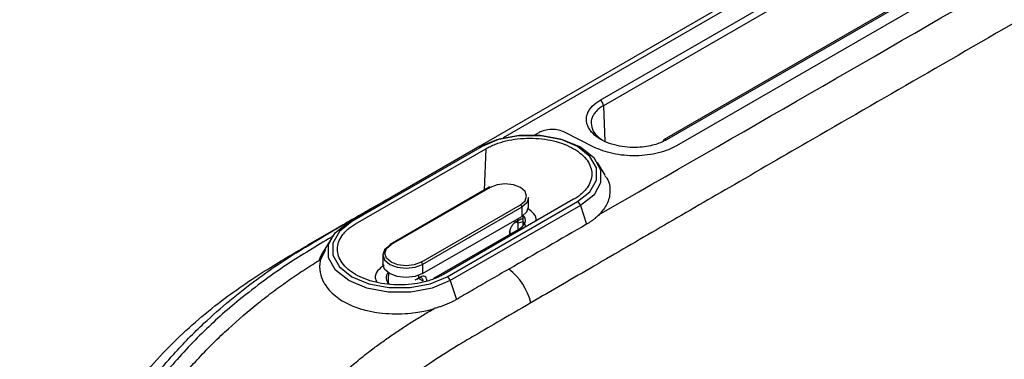
# Model space of a CAD drawing. Units: inches. Extents: x 0.3 to 16.7, y 0.1 to 10.9.
# Drawn here: x 13 to 13.7, y 6.2 to 6.4 of the extents above; entities that cross this region are included whole.
import ezdxf

# ---------------------------------------------------------------- set-up
doc = ezdxf.new("R2010")
doc.units = ezdxf.units.IN
doc.header["$MEASUREMENT"] = 0

msp = doc.modelspace()

# ---------------------------------------------------------------- linework, layer by layer
at = {"color": 7, "linetype": 'Continuous', "lineweight": 25}
for p, q in [((14.54003195, 6.98751508), (13.36201151, 6.30745835)), ((14.54563512, 6.98705862), (13.37847907, 6.31327377)), ((13.4465603, 6.33967853), (13.66667286, 6.4667468)), ((13.6689491, 6.46289443), (13.44883654, 6.33582616)), ((13.71152599, 6.4391316), (13.49141344, 6.31206333)), ((13.71320677, 6.43894539), (13.49309421, 6.31187712)), ((13.72024642, 6.43473959), (13.50013386, 6.30767132)), ((13.44883654, 6.33582616), (13.44995024, 6.31064373)), ((13.40081644, 6.3152678), (13.40371552, 6.31694141)), ((13.44220392, 6.30676954), (13.42143067, 6.31721717)), ((13.36200542, 6.30732726), (13.2706012, 6.25456072)), ((13.36364571, 6.30716483), (13.27224149, 6.25439829)), ((13.27493937, 6.25284084), (13.3663436, 6.30560737)), ((13.3663436, 6.30560737), (13.36516841, 6.27642857)), ((13.45007848, 6.28693774), (13.44468066, 6.29586132)), ((13.36871564, 6.27847634), (13.29911852, 6.23829878)), ((13.36937176, 6.27841137), (13.29977463, 6.23823381)), ((13.42794797, 6.27004392), (13.33654375, 6.21727739)), ((13.33924164, 6.21571993), (13.43064586, 6.26848647)), ((13.39635948, 6.26484555), (13.39629066, 6.27128411)), ((13.32098811, 6.22598753), (13.39058523, 6.26616509)), ((13.39151316, 6.26456719), (13.32191604, 6.22438962)), ((13.43274841, 6.26572592), (13.34134418, 6.21295939)), ((13.39151316, 6.26456719), (13.39156182, 6.25810029)), ((13.43274841, 6.26572592), (13.43705443, 6.25257667)), ((13.3219647, 6.21792273), (13.39156182, 6.25810029)), ((13.38773653, 6.2544431), (13.38631985, 6.25362501)), ((13.38737746, 6.25423555), (13.38631985, 6.25362501)), ((13.38897926, 6.2533896), (13.38740764, 6.25423461)), ((13.38773653, 6.2544431), (13.38879413, 6.25505364)), ((13.38879413, 6.25505364), (13.38774229, 6.25444623)), ((13.39081189, 6.25614612), (13.38851869, 6.25488448)), ((13.38879413, 6.25505364), (13.38879413, 6.25650254)), ((13.3924026, 6.25412395), (13.38897926, 6.2533896)), ((13.3924026, 6.25412395), (13.3924026, 6.25128484)), ((13.39244569, 6.25133144), (13.39244569, 6.25865283)), ((13.26295677, 6.25030879), (13.24122326, 6.23775875)), ((13.26450448, 6.25118139), (13.26612311, 6.25211311)), ((13.32989443, 6.21471254), (13.38995408, 6.24938424)), ((13.38322636, 6.24734702), (13.38322636, 6.2455004)), ((13.38897926, 6.24882148), (13.38897926, 6.2533896)), ((13.25820669, 6.24309479), (13.25108294, 6.23131793)), ((13.38307248, 6.24541157), (13.38307248, 6.24636474)), ((13.25378658, 6.23459315), (13.25027944, 6.22781638)), ((13.25152745, 6.23145282), (13.24929135, 6.22713578)), ((13.2940692, 6.23110655), (13.29400039, 6.22466798)), ((13.32191604, 6.22438962), (13.3219647, 6.21792273)), ((13.29791418, 6.21847527), (13.29791418, 6.21625339)), ((13.29792008, 6.21473137), (13.29791576, 6.2162534)), ((13.29792008, 6.21114745), (13.29792008, 6.21473137)), ((13.31904068, 6.21478739), (13.31654813, 6.21325908)), ((13.31778034, 6.21405799), (13.31883794, 6.21466853)), ((13.31872201, 6.2146016), (13.32208531, 6.21279325)), ((13.32025461, 6.21548662), (13.31883794, 6.21466853)), ((13.31919701, 6.21487608), (13.31919701, 6.21663907)), ((13.32025461, 6.21548662), (13.31919701, 6.21487608)), ((13.34134418, 6.21295939), (13.3456924, 6.19968131))]:
    msp.add_line(p, q, dxfattribs=at)
at = {"color": 7, "linetype": 'Continuous', "lineweight": 25, "flags": 128}
for points in [[(13.36154316, 6.30683183), (13.3742875, 6.31217711), (13.38926936, 6.31498729), (13.40502222, 6.31498729), (13.42000408, 6.31217711), (13.43274841, 6.30683183), (13.44200771, 6.29947469), (13.44687561, 6.29082584), (13.44687561, 6.28173191), (13.44251598, 6.2736755)], [(13.43064586, 6.26848647), (13.43935834, 6.27540913), (13.44393877, 6.28354721), (13.44393877, 6.29210409), (13.43935834, 6.30024217), (13.43064586, 6.30716483), (13.41865416, 6.31219444), (13.40455707, 6.31483866), (13.38973451, 6.31483866), (13.37563741, 6.31219444), (13.36364571, 6.30716483)], [(13.39058523, 6.26616509), (13.39383687, 6.26897441), (13.39497869, 6.27228823), (13.39383687, 6.27560205), (13.39058523, 6.27841137), (13.38571882, 6.2802885), (13.3799785, 6.28094766), (13.37423817, 6.2802885), (13.36937176, 6.27841137)], [(13.39629066, 6.27128411), (13.39629097, 6.27122601), (13.39504926, 6.26762228), (13.39151316, 6.26456719)], [(13.44251598, 6.2736755), (13.44200771, 6.27308307), (13.43274841, 6.26572592)], [(13.39156182, 6.25810029), (13.39511284, 6.26116827), (13.39635979, 6.2647872), (13.39635948, 6.26484555)], [(13.25820669, 6.24309479), (13.26087964, 6.24670815), (13.27013894, 6.2540653)], [(13.27224149, 6.25439829), (13.26352901, 6.24747563), (13.25894858, 6.23933755), (13.25894858, 6.23078067), (13.26352901, 6.22264259), (13.27224149, 6.21571993), (13.28423319, 6.21069032), (13.29833028, 6.2080461), (13.31315284, 6.2080461), (13.32724993, 6.21069032), (13.33924164, 6.21571993)], [(13.38995408, 6.24938424), (13.39170855, 6.25061837), (13.39301223, 6.25202639), (13.39381503, 6.25355417), (13.39408611, 6.25514302), (13.39381503, 6.25673186), (13.39301223, 6.25825965), (13.39261211, 6.25876738)], [(13.34134418, 6.21295939), (13.32859985, 6.20761411), (13.31361799, 6.20480393), (13.29786513, 6.20480393), (13.28288327, 6.20761411), (13.27013894, 6.21295939), (13.26087964, 6.22031653), (13.25601174, 6.22896538), (13.25601174, 6.23805931), (13.25820669, 6.24309479)], [(13.29884671, 6.23770726), (13.29531061, 6.23465217), (13.29406889, 6.23104844), (13.29531061, 6.22744472), (13.29884671, 6.22438962), (13.30413886, 6.22234828), (13.31038137, 6.22163145), (13.31662389, 6.22234828), (13.32191604, 6.22438962)], [(13.32098811, 6.22598753), (13.3161217, 6.2241104), (13.31038137, 6.22345124), (13.30464105, 6.2241104), (13.29977463, 6.22598753), (13.296523, 6.22879685), (13.29538118, 6.23211067), (13.296523, 6.23542449), (13.29977463, 6.23823381)], [(13.25108294, 6.23131793), (13.24975595, 6.22881274), (13.24926013, 6.22764061)], [(13.3219647, 6.21792273), (13.31665022, 6.21587277), (13.31038137, 6.21515292), (13.30411252, 6.21587277), (13.29879805, 6.21792273), (13.29524703, 6.22099071), (13.29400008, 6.22460964), (13.29400039, 6.22466798)]]:
    msp.add_lwpolyline(points, dxfattribs=at)
at = {"color": 7, "linetype": 'Continuous', "lineweight": 25}
for centre, radius, start, end in [((13.4437595, 6.33542497), 0.00509287, 4.51816895, 56.63667355), ((13.49225839, 6.31081523), 0.00150722, 124.09775732, 176.87717534), ((13.4921035, 6.31061336), 0.0016058, 51.90571369, 115.45051036), ((13.3626862, 6.30583866), 0.00163688, 54.11349071, 114.57605087), ((13.36898879, 6.27788934), 0.00064744, 53.7357101, 114.95383147), ((13.42788728, 6.26420445), 0.00509367, 17.3794777, 57.20935981), ((13.38949636, 6.26446438), 0.00201942, 2.9180619, 57.37063031), ((13.27120996, 6.25352934), 0.00119764, 120.55077775, 153.41582384), ((13.27128198, 6.25307213), 0.00163688, 54.11349071, 114.57605087), ((13.29949911, 6.23776568), 0.00065501, 125.52396009, 185.11682783), ((13.29939167, 6.23771178), 0.00064744, 53.73571012, 114.95383146), ((13.31989923, 6.22428682), 0.00201942, 2.9180619, 57.37063031), ((13.35658318, 6.18728546), 0.04250906, 13.65142178, 52.50350634), ((13.30182882, 6.21493526), 0.00547821, 138.15592213, 231.5742682), ((13.33648305, 6.21143791), 0.00509367, 17.3794777, 57.20935981)]:
    msp.add_arc(centre, radius, start, end, dxfattribs=at)
for points, knots in [([(13.44597415, 6.25942817), (13.54456011, 6.31591276), (13.64276827, 6.37262367), (13.8392019, 6.48603508), (13.93737701, 6.54276575), (14.13384107, 6.65615913), (14.23210752, 6.71283529), (14.3794189, 6.79790218), (14.42851398, 6.82626301), (14.50204844, 6.86886876), (14.52653826, 6.88308359), (14.57547299, 6.91154006), (14.59993376, 6.92577222), (14.62429107, 6.94006608)], [0, 0, 0, 0, 0.25, 0.25, 0.5, 0.5, 0.75, 0.75, 0.875, 0.875, 0.9375, 0.9375, 1, 1, 1, 1]), ([(13.95285942, 6.51841406), (13.88928422, 6.48172569), (13.79708753, 6.42852026), (13.67804916, 6.3598339), (13.60314644, 6.31652329), (13.54062146, 6.280327), (13.48943011, 6.25060999), (13.44295475, 6.2235693), (13.41266797, 6.20592613), (13.39789134, 6.1973182)], [0, 0, 0, 0, 0.343914712, 0.498744756, 0.643778514, 0.749019426, 0.836756064, 0.920354858, 1, 1, 1, 1]), ([(13.49309421, 6.31187712), (13.4911553, 6.31075781), (13.48872623, 6.30963251), (13.48257135, 6.30771203), (13.47882382, 6.30691889), (13.47013749, 6.30627757), (13.46518461, 6.30645233), (13.45777783, 6.30785104), (13.45532374, 6.30850348), (13.4506832, 6.31017187), (13.44849923, 6.31118771), (13.4446214, 6.3135045), (13.44292938, 6.31480434), (13.44016856, 6.31755786), (13.43909986, 6.31901008), (13.43684562, 6.32338329), (13.43663308, 6.32629458), (13.43787398, 6.33138413), (13.43928861, 6.33357104), (13.44266387, 6.3371522), (13.44462139, 6.33855922), (13.4465603, 6.33967853)], [0, 0, 0, 0, 0.125, 0.125, 0.25, 0.25, 0.375, 0.375, 0.4375, 0.4375, 0.5, 0.5, 0.5625, 0.5625, 0.625, 0.625, 0.75, 0.75, 0.875, 0.875, 1, 1, 1, 1]), ([(14.8884417, 6.33389653), (14.88650821, 6.33134397), (14.88264809, 6.32624787), (14.87673618, 6.31865068), (14.87075113, 6.31110437), (14.86468269, 6.30361137), (14.85853206, 6.29617146), (14.85229701, 6.28878538), (14.84597622, 6.28145386), (14.83956813, 6.27417785), (14.83307131, 6.26695838), (14.82648435, 6.2597965), (14.81980578, 6.25269324), (14.81303417, 6.24564965), (14.80616807, 6.23866679), (14.79920644, 6.23174572), (14.7921501, 6.22488699), (14.78499977, 6.21809126), (14.77775626, 6.21135916), (14.77042034, 6.2046913), (14.76299276, 6.19808831), (14.75547434, 6.19155075), (14.74786561, 6.18507923), (14.7401696, 6.17867333), (14.73238968, 6.17233239), (14.72452909, 6.16605583), (14.71659138, 6.15984328), (14.70858029, 6.15369463), (14.70049988, 6.14760982), (14.69235316, 6.14158872), (14.68414496, 6.13562984), (14.67587961, 6.12973159), (14.6675613, 6.12389269), (14.6591943, 6.11811193), (14.65078279, 6.11238814), (14.64233097, 6.10672009), (14.63384343, 6.10110637), (14.62532464, 6.09554563), (14.61677895, 6.09003651), (14.60821065, 6.0845777), (14.59962389, 6.07916786), (14.59102254, 6.07380569), (14.58241038, 6.0684899), (14.5737911, 6.06321921), (14.56516824, 6.05799235), (14.55654526, 6.05280794), (14.54792479, 6.04766481), (14.53604839, 6.04062903), (14.51975073, 6.03108242), (14.49787075, 6.01841093), (14.47270614, 6.00382042), (14.44423101, 5.98734066), (14.41246474, 5.96897274), (14.37741136, 5.94872561), (14.33907934, 5.92660385), (14.29747482, 5.90261062), (14.25260366, 5.87674603), (14.2044707, 5.84900705), (14.15307976, 5.81938573), (14.09942715, 5.78844558), (14.04461165, 5.75679435), (13.98969344, 5.72504602), (13.9347364, 5.69325593), (13.88740792, 5.6658674), (13.84710773, 5.64256143), (13.81324992, 5.62300696), (13.77752873, 5.60240319), (13.73992614, 5.58074152), (13.70039849, 5.55802677), (13.66728604, 5.53897571), (13.64082959, 5.52411358), (13.62186316, 5.51362473), (13.60256202, 5.50314472), (13.58290509, 5.4926924), (13.56287137, 5.48228859), (13.54243909, 5.47195582), (13.52158561, 5.46171821), (13.50029019, 5.45159916), (13.47853313, 5.44162042), (13.45629233, 5.4318084), (13.43356064, 5.42218172), (13.41033301, 5.41275891), (13.38660043, 5.40356031), (13.36236473, 5.39459592), (13.33763697, 5.38586838), (13.31242641, 5.37738234), (13.28674336, 5.36914051), (13.26060617, 5.36113572), (13.23403296, 5.35335854), (13.20703408, 5.34580723), (13.17963958, 5.33844902), (13.16113976, 5.33374676), (13.15185625, 5.33138709)], [0, 0, 0, 0, 0.005828863, 0.011637097, 0.017425296, 0.023193862, 0.028943111, 0.034673333, 0.040384728, 0.046077331, 0.05175118, 0.05740634, 0.063042905, 0.068660997, 0.074260775, 0.079842371, 0.085405787, 0.090951012, 0.096478051, 0.101986923, 0.107477662, 0.112950317, 0.118404963, 0.12384175, 0.129260838, 0.13466236, 0.140046282, 0.145412142, 0.150759394, 0.156087548, 0.161397022, 0.166687988, 0.171960369, 0.177214056, 0.182448909, 0.18766476, 0.192861406, 0.198038619, 0.203196141, 0.208333696, 0.213451001, 0.218547833, 0.223623964, 0.228679154, 0.233713149, 0.238725705, 0.243716821, 0.248686635, 0.25927939, 0.271763114, 0.286127563, 0.302365725, 0.320470841, 0.340436614, 0.36225807, 0.385931955, 0.411457044, 0.43883444, 0.468068347, 0.4991666, 0.53044399, 0.56173485, 0.593052903, 0.624412087, 0.642647995, 0.661926372, 0.68225479, 0.703641985, 0.726097642, 0.749629453, 0.760109544, 0.770684304, 0.78135299, 0.792113337, 0.802963135, 0.813899866, 0.824921329, 0.836025892, 0.847212575, 0.858482674, 0.869833396, 0.881262048, 0.892769658, 0.904357273, 0.916025279, 0.927773761, 0.939603004, 0.95151424, 0.963508341, 0.975585828, 0.987748572, 1, 1, 1, 1]), ([(14.88844174, 6.33496793), (14.88625977, 6.33208825), (14.88191324, 6.32635186), (14.87525664, 6.31782311), (14.86853272, 6.30939403), (14.86173006, 6.30106748), (14.85485167, 6.29284272), (14.84789675, 6.28471993), (14.84086549, 6.27669907), (14.83375797, 6.26878014), (14.82657369, 6.26096322), (14.80928996, 6.24259351), (14.78059821, 6.21429989), (14.73815084, 6.1773859), (14.69190408, 6.14177769), (14.64351229, 6.10812555), (14.59124579, 6.07472301), (14.54758482, 6.04837201), (14.50561212, 6.02396369), (14.46166429, 5.99850621), (14.39821809, 5.961839), (14.31527316, 5.91396232), (14.21284293, 5.85486833), (14.12504377, 5.80430546), (14.04783053, 5.75971422), (13.98673068, 5.72437327), (13.92650903, 5.68954449), (13.86288708, 5.65275143), (13.80255315, 5.61790021), (13.73884971, 5.58116066), (13.69261254, 5.55458213), (13.64825494, 5.52920939), (13.60125176, 5.50326004), (13.54341586, 5.47316194), (13.4851536, 5.44530045), (13.42359783, 5.41872264), (13.35981319, 5.39433399), (13.30659861, 5.3763853), (13.26575474, 5.36375125), (13.23830001, 5.35564397), (13.21014123, 5.34771631), (13.1812981, 5.33994184), (13.16172252, 5.33496629), (13.15185655, 5.33245864)], [0, 0, 0, 0, 0.006576403, 0.013100332, 0.01957229, 0.02599279, 0.032362358, 0.038681534, 0.044950869, 0.05117093, 0.057342295, 0.063465557, 0.09491003, 0.125900504, 0.15611923, 0.187985772, 0.217376823, 0.250283804, 0.264271204, 0.289337889, 0.325483965, 0.372709463, 0.431014396, 0.500398772, 0.522506227, 0.562934651, 0.604870889, 0.625470541, 0.671709269, 0.70796425, 0.734235547, 0.750523333, 0.783389474, 0.812782264, 0.844559684, 0.874737374, 0.905585784, 0.936919468, 0.949139802, 0.961553635, 0.974165458, 0.986979553, 1, 1, 1, 1]), ([(13.44883654, 6.33582616), (13.44837192, 6.33554699), (13.44743779, 6.3349857), (13.44615985, 6.33406874), (13.44497427, 6.33309486), (13.4438993, 6.33206184), (13.44294162, 6.33097486), (13.44211058, 6.32983772), (13.44141471, 6.32865525), (13.44086097, 6.32743264), (13.44046068, 6.32617559), (13.44020573, 6.32489046), (13.44017441, 6.32402315), (13.44015868, 6.32358743)], [0, 0, 0, 0, 0.0863600047, 0.1736308195, 0.2618121497, 0.3509036823, 0.4409050861, 0.5318160116, 0.6236360918, 0.7163649418, 0.8100021592, 0.9045473242, 1, 1, 1, 1]), ([(13.44015868, 6.32358743), (13.440475, 6.32167102), (13.44099525, 6.31851916), (13.44416227, 6.314462), (13.44688309, 6.31256842), (13.44823848, 6.31162512)], [0, 0, 0, 0, 0.437712035, 0.71989397, 1, 1, 1, 1]), ([(13.42143067, 6.31721717), (13.42029871, 6.31778648), (13.41892229, 6.31828192), (13.41583214, 6.31895604), (13.41412222, 6.31913046), (13.41072319, 6.31907754), (13.40904311, 6.31885036), (13.40606012, 6.3180817), (13.40476039, 6.3175446), (13.40371552, 6.31694141)], [0, 0, 0, 0, 0.25, 0.25, 0.5, 0.5, 0.75, 0.75, 1, 1, 1, 1]), ([(13.42143067, 6.31721717), (13.42029871, 6.31778648), (13.41892229, 6.31828192), (13.41583214, 6.31895604), (13.41412222, 6.31913046), (13.41072319, 6.31907754), (13.40904311, 6.31885036), (13.40606012, 6.3180817), (13.40476039, 6.3175446), (13.40371552, 6.31694141)], [0, 0, 0, 0, 0.25, 0.25, 0.5, 0.5, 0.75, 0.75, 1, 1, 1, 1]), ([(13.3663436, 6.30560737), (13.36685455, 6.30589412), (13.36787582, 6.30646726), (13.36949847, 6.30727064), (13.37118463, 6.30803094), (13.3735173, 6.30897868), (13.3765791, 6.3100392), (13.38173431, 6.31144738), (13.38859405, 6.31264737), (13.39714546, 6.3131356), (13.40569834, 6.31264705), (13.41392369, 6.3112091), (13.42150134, 6.30886821), (13.42814743, 6.30572259), (13.43359647, 6.30188585), (13.43765142, 6.29751143), (13.44014239, 6.29276298), (13.44098855, 6.28782562), (13.44014336, 6.28288871), (13.43806386, 6.27893086), (13.43562884, 6.27595381), (13.43342272, 6.27383709), (13.43088915, 6.27184013), (13.42892857, 6.27064278), (13.42794797, 6.27004392)], [0, 0, 0, 0, 0.015638712, 0.031257485, 0.046894182, 0.062586538, 0.093848375, 0.125129564, 0.187608323, 0.250089097, 0.312567856, 0.37504863, 0.437527389, 0.500008163, 0.562486921, 0.624967696, 0.687446454, 0.749927229, 0.812405987, 0.874886762, 0.906109269, 0.937403991, 0.96869224, 1, 1, 1, 1]), ([(13.50013386, 6.30767132), (13.49671706, 6.30569884), (13.49246686, 6.30394248), (13.48271224, 6.3014289), (13.47721822, 6.30068598), (13.46610314, 6.30051295), (13.46051158, 6.30108331), (13.45040652, 6.30328774), (13.44590552, 6.30490787), (13.44220392, 6.30676954)], [0, 0, 0, 0, 0.25, 0.25, 0.5, 0.5, 0.75, 0.75, 1, 1, 1, 1]), ([(13.50013386, 6.30767132), (13.49671706, 6.30569884), (13.49246686, 6.30394248), (13.48271224, 6.3014289), (13.47721822, 6.30068598), (13.46610314, 6.30051295), (13.46051158, 6.30108331), (13.45040652, 6.30328774), (13.44590552, 6.30490787), (13.44220392, 6.30676954)], [0, 0, 0, 0, 0.25, 0.25, 0.5, 0.5, 0.75, 0.75, 1, 1, 1, 1]), ([(13.44977019, 6.2867273), (13.45026165, 6.28614157), (13.45319937, 6.28264041), (13.45388469, 6.27557831), (13.45214453, 6.26679248), (13.44794865, 6.26178473), (13.44597415, 6.25942817)], [0, 0, 0, 0, 0.0685077121, 0.4095017294, 0.7221214323, 1, 1, 1, 1]), ([(13.26155312, 6.24941148), (13.26405233, 6.25089315), (13.27568642, 6.2577905), (13.2873217, 6.26441405), (13.29645751, 6.26961475)], [0, 0, 0, 0, 0.2148177819, 1, 1, 1, 1]), ([(13.28952205, 6.26548349), (13.28612926, 6.26356395), (13.27663263, 6.25819101), (13.26715952, 6.25270281), (13.26107079, 6.24917533)], [0, 0, 0, 0, 0.357262016, 1, 1, 1, 1]), ([(13.40150689, 6.25477981), (13.40155114, 6.25490068), (13.40217816, 6.2566135), (13.40055045, 6.25993328), (13.39736739, 6.26234494), (13.39588325, 6.26346941)], [0, 0, 0, 0, 0.038946783, 0.551896026, 1, 1, 1, 1]), ([(13.38307248, 6.24636474), (13.38307991, 6.24660611), (13.38309466, 6.24708539), (13.38321794, 6.24785005), (13.38344959, 6.2487635), (13.38383352, 6.24981969), (13.38442157, 6.25098005), (13.38512991, 6.25206358), (13.38594408, 6.2530292), (13.38682201, 6.25385564), (13.3874326, 6.25424787), (13.38773653, 6.2544431)], [0, 0, 0, 0, 0.084115231, 0.167023971, 0.250203282, 0.376260731, 0.500135958, 0.626199927, 0.75006825, 0.875595856, 1, 1, 1, 1]), ([(13.38897926, 6.2533896), (13.38898533, 6.25361518), (13.38899831, 6.25409725), (13.38902217, 6.25470821), (13.38910909, 6.25502653), (13.38894795, 6.2549853), (13.38893975, 6.2549832)], [0, 0, 0, 0, 0.223904611, 0.478477383, 0.973459266, 1, 1, 1, 1]), ([(13.38894773, 6.25514387), (13.3891277, 6.25525027), (13.38948712, 6.25546275), (13.38997519, 6.25573422), (13.39042168, 6.2559667), (13.3909415, 6.2562108), (13.39146549, 6.2564035), (13.39190271, 6.2564265), (13.39217738, 6.25624626), (13.39232665, 6.25581752), (13.39239333, 6.25515244), (13.39239958, 6.25445958), (13.3924026, 6.25412395)], [0, 0, 0, 0, 0.067002792, 0.133807196, 0.2008921375, 0.2687306011, 0.3982421281, 0.5269782902, 0.6528340782, 0.7704976384, 0.8888275971, 1, 1, 1, 1]), ([(13.3939585, 6.25062712), (13.3939698, 6.25065938), (13.39434518, 6.25173059), (13.39375844, 6.25319082), (13.39246898, 6.25425418), (13.39222826, 6.2544527)], [0, 0, 0, 0, 0.024637883, 0.817910521, 1, 1, 1, 1]), ([(13.44597415, 6.25942817), (13.44555333, 6.25901248), (13.4447142, 6.25818359), (13.44334653, 6.25697409), (13.44190311, 6.25580253), (13.44037324, 6.25467643), (13.43876551, 6.25359392), (13.43762506, 6.25291591), (13.43705443, 6.25257667)], [0, 0, 0, 0, 0.168192885, 0.335382052, 0.501845343, 0.667886069, 0.833826289, 1, 1, 1, 1]), ([(13.03928328, 5.86582407), (13.03930374, 5.87384106), (13.03935723, 5.89479819), (13.04107642, 5.92382064), (13.04494325, 5.95377332), (13.04994449, 5.9798035), (13.05913156, 6.01177389), (13.07338229, 6.04901027), (13.09412185, 6.0897758), (13.11914848, 6.12805513), (13.1444819, 6.15909246), (13.16710874, 6.18215497), (13.18672116, 6.19929978), (13.21045299, 6.21795605), (13.2355835, 6.23428592), (13.25428459, 6.24517804), (13.26155312, 6.24941148)], [0, 0, 0, 0, 0.05764648, 0.150693022, 0.201940624, 0.25971971, 0.322068173, 0.408061528, 0.498813056, 0.590193413, 0.676253019, 0.739193091, 0.791143395, 0.844450227, 0.939542601, 1, 1, 1, 1]), ([(13.33654375, 6.21727739), (13.33603279, 6.21699064), (13.33501153, 6.2164175), (13.33338888, 6.21561412), (13.33170272, 6.21485382), (13.32937005, 6.21390608), (13.32630825, 6.21284556), (13.32115304, 6.21143738), (13.31429329, 6.21023739), (13.30574188, 6.20974916), (13.297189, 6.21023771), (13.28896366, 6.21167566), (13.28138601, 6.21401655), (13.27473992, 6.21716217), (13.26929088, 6.22099891), (13.26523593, 6.22537333), (13.26274496, 6.23012179), (13.2618988, 6.23505915), (13.26274399, 6.23999605), (13.26482349, 6.2439539), (13.26725851, 6.24693095), (13.26946463, 6.24904767), (13.2719982, 6.25104463), (13.27395878, 6.25224198), (13.27493937, 6.25284084)], [0, 0, 0, 0, 0.015638712, 0.031257485, 0.046894182, 0.062586538, 0.093848375, 0.125129564, 0.187608323, 0.250089097, 0.312567856, 0.37504863, 0.437527389, 0.500008163, 0.562486921, 0.624967696, 0.687446454, 0.749927229, 0.812405987, 0.874886762, 0.906109269, 0.937403991, 0.96869224, 1, 1, 1, 1]), ([(13.25963758, 6.24444391), (13.24947837, 6.23844365), (13.2272023, 6.22528691), (13.19606135, 6.20247435), (13.16673718, 6.17653841), (13.14183927, 6.14930811), (13.11858776, 6.11931946), (13.09795231, 6.08680759), (13.08010576, 6.05263169), (13.06584051, 6.0175831), (13.0545669, 5.98242274), (13.04692662, 5.94413311), (13.04280401, 5.90356296), (13.04237542, 5.86474956), (13.04240898, 5.84022551), (13.04242344, 5.82965911)], [0, 0, 0, 0, 0.079273308, 0.173822338, 0.244435645, 0.315430951, 0.385932304, 0.456992019, 0.527519561, 0.598268532, 0.669059754, 0.739454021, 0.834060687, 0.928503592, 1, 1, 1, 1]), ([(13.0392231, 5.84930787), (13.03920619, 5.85939478), (13.0391715, 5.88009309), (13.03917918, 5.9123725), (13.04098053, 5.94833234), (13.04651368, 5.98953285), (13.06014075, 6.03540079), (13.08109603, 6.08238511), (13.10958063, 6.1277135), (13.14348905, 6.16778698), (13.17978722, 6.19908534), (13.21355216, 6.22167289), (13.23493939, 6.23409622), (13.24483704, 6.23984554)], [0, 0, 0, 0, 0.071381774, 0.146475183, 0.228110695, 0.318559794, 0.417542455, 0.516269502, 0.616191425, 0.724073801, 0.825413649, 0.919204347, 1, 1, 1, 1]), ([(13.05188212, 5.8431072), (13.05188322, 5.85152913), (13.05185337, 5.85993318), (13.0520208, 5.87685633), (13.05223069, 5.88538266), (13.0531027, 5.9026747), (13.05377231, 5.91144696), (13.05563749, 5.92927372), (13.05683318, 5.93830107), (13.05991246, 5.9564632), (13.06180227, 5.96561743), (13.06646351, 5.98411193), (13.06925232, 5.99345558), (13.07408893, 6.00762394), (13.07579799, 6.01236991), (13.07935104, 6.02180654), (13.08120166, 6.02650147), (13.08700254, 6.0405082), (13.09121215, 6.04973804), (13.10038131, 6.0679704), (13.10532216, 6.07697175), (13.1132523, 6.09034286), (13.11598055, 6.09476937), (13.1215596, 6.10345456), (13.12441156, 6.10771911), (13.13315128, 6.1202824), (13.13922432, 6.12835018), (13.15180702, 6.14394288), (13.15830725, 6.1514966), (13.16837157, 6.16238154), (13.17178417, 6.16591321), (13.17865553, 6.17269822), (13.18211894, 6.17596504), (13.19257732, 6.18551407), (13.19963078, 6.19155602), (13.21031456, 6.20017255), (13.21389383, 6.2029651), (13.22110421, 6.20833347), (13.22473885, 6.21091211), (13.23202817, 6.21593757), (13.23568014, 6.21842171), (13.24297645, 6.22323715), (13.24662664, 6.22554983), (13.25027944, 6.22781638)], [0, 0, 0, 0, 0.0625, 0.0625, 0.125, 0.125, 0.1875, 0.1875, 0.25, 0.25, 0.3125, 0.3125, 0.375, 0.375, 0.40625, 0.40625, 0.4375, 0.4375, 0.5, 0.5, 0.5625, 0.5625, 0.59375, 0.59375, 0.625, 0.625, 0.6875, 0.6875, 0.75, 0.75, 0.78125, 0.78125, 0.8125, 0.8125, 0.875, 0.875, 0.90625, 0.90625, 0.9375, 0.9375, 0.96875, 0.96875, 1, 1, 1, 1]), ([(13.05188212, 5.8431072), (13.05188322, 5.85152913), (13.05185337, 5.85993318), (13.0520208, 5.87685633), (13.05223069, 5.88538266), (13.0531027, 5.9026747), (13.05377231, 5.91144696), (13.05563749, 5.92927372), (13.05683318, 5.93830107), (13.05991246, 5.9564632), (13.06180227, 5.96561743), (13.06646351, 5.98411193), (13.06925232, 5.99345558), (13.07408893, 6.00762394), (13.07579799, 6.01236991), (13.07935104, 6.02180654), (13.08120166, 6.02650147), (13.08700254, 6.0405082), (13.09121215, 6.04973804), (13.10038131, 6.0679704), (13.10532216, 6.07697175), (13.1132523, 6.09034286), (13.11598055, 6.09476937), (13.1215596, 6.10345456), (13.12441156, 6.10771911), (13.13315128, 6.1202824), (13.13922432, 6.12835018), (13.15180702, 6.14394288), (13.15830725, 6.1514966), (13.16837157, 6.16238154), (13.17178417, 6.16591321), (13.17865553, 6.17269822), (13.18211894, 6.17596504), (13.19257732, 6.18551407), (13.19963078, 6.19155602), (13.21031456, 6.20017255), (13.21389383, 6.2029651), (13.22110421, 6.20833347), (13.22473885, 6.21091211), (13.23202817, 6.21593757), (13.23568014, 6.21842171), (13.24297645, 6.22323715), (13.24662664, 6.22554983), (13.25027944, 6.22781638)], [0, 0, 0, 0, 0.0625, 0.0625, 0.125, 0.125, 0.1875, 0.1875, 0.25, 0.25, 0.3125, 0.3125, 0.375, 0.375, 0.40625, 0.40625, 0.4375, 0.4375, 0.5, 0.5, 0.5625, 0.5625, 0.59375, 0.59375, 0.625, 0.625, 0.6875, 0.6875, 0.75, 0.75, 0.78125, 0.78125, 0.8125, 0.8125, 0.875, 0.875, 0.90625, 0.90625, 0.9375, 0.9375, 0.96875, 0.96875, 1, 1, 1, 1]), ([(13.25027944, 6.22781638), (13.2501634, 6.22726927), (13.24990116, 6.22603282), (13.24968323, 6.2239326), (13.24967891, 6.22138497), (13.25020097, 6.21729192), (13.2516573, 6.21324297), (13.25520857, 6.20724772), (13.26115368, 6.20111891), (13.2715451, 6.19522201), (13.28462968, 6.19109928), (13.29757194, 6.18948265), (13.30912339, 6.18968423), (13.3165994, 6.19043367), (13.32244866, 6.19143825), (13.32674618, 6.19241431), (13.32906983, 6.19304834), (13.33000848, 6.19330446)], [0, 0, 0, 0, 0.022479036, 0.050802866, 0.084995849, 0.125088262, 0.215584975, 0.250103919, 0.380371156, 0.500303014, 0.601043597, 0.749841831, 0.824350272, 0.886584168, 0.936584689, 0.974382885, 1, 1, 1, 1]), ([(13.29507, 6.22380452), (13.29331973, 6.2225183), (13.28981919, 6.21994588), (13.28811691, 6.21545313), (13.2893451, 6.21280486), (13.28983991, 6.21173794)], [0, 0, 0, 0, 0.37387437, 0.747748739, 1, 1, 1, 1]), ([(13.38245899, 6.22101174), (13.37793908, 6.21840302), (13.36932707, 6.2134325), (13.35705997, 6.20635622), (13.34933568, 6.2018206), (13.3456924, 6.19968131)], [0, 0, 0, 0, 0.368515574, 0.702150565, 1, 1, 1, 1]), ([(13.31883794, 6.21466853), (13.31969478, 6.2151559), (13.32054352, 6.21523743), (13.32174579, 6.21454315), (13.32209195, 6.21377159), (13.32208531, 6.21279325)], [0, 0, 0, 0, 0.5, 0.5, 1, 1, 1, 1]), ([(13.32491865, 6.21279325), (13.32491874, 6.21420348), (13.32441605, 6.21531459), (13.3226893, 6.21631175), (13.3214758, 6.21619169), (13.32025461, 6.21548662)], [0, 0, 0, 0, 0.5, 0.5, 1, 1, 1, 1]), ([(13.3456924, 6.19968131), (13.34504201, 6.19930918), (13.34374183, 6.19856527), (13.34167201, 6.19753788), (13.33951834, 6.19657476), (13.3372728, 6.19567736), (13.33493737, 6.19483818), (13.33251751, 6.19404597), (13.33084748, 6.19355255), (13.33000816, 6.19330457)], [0, 0, 0, 0, 0.141526569, 0.282925167, 0.424540963, 0.566732175, 0.709838433, 0.854170495, 1, 1, 1, 1]), ([(13.12237722, 5.77485862), (13.1223367, 5.7810903), (13.12225566, 5.79355558), (13.1220867, 5.81225203), (13.12187209, 5.83054034), (13.12212907, 5.84900682), (13.12320813, 5.86817043), (13.12557015, 5.89083916), (13.13000623, 5.91761123), (13.13668078, 5.94286237), (13.14396568, 5.96371949), (13.14977229, 5.97851059), (13.15642298, 5.99425256), (13.16594028, 6.0147471), (13.17964156, 6.04014874), (13.19435682, 6.06383775), (13.20725578, 6.08230254), (13.21675564, 6.09488612), (13.22751256, 6.10828013), (13.23788812, 6.12037906), (13.25007173, 6.13302541), (13.26198215, 6.14425371), (13.27404202, 6.15479217), (13.28418233, 6.16299102), (13.29237698, 6.1690696), (13.29971449, 6.17418522), (13.3071512, 6.17924428), (13.31468521, 6.18409022), (13.32230595, 6.18876511), (13.32743386, 6.19178735), (13.33000816, 6.19330457)], [0, 0, 0, 0, 0.042028506, 0.08407001, 0.126044163, 0.165103739, 0.207027949, 0.251964846, 0.311488599, 0.376536083, 0.40790484, 0.439488594, 0.467371159, 0.504547272, 0.565785842, 0.626794419, 0.658600274, 0.691669054, 0.715830476, 0.756814206, 0.783859601, 0.819916604, 0.855939989, 0.882723668, 0.901834075, 0.921194119, 0.940713895, 0.960313049, 0.98007649, 1, 1, 1, 1]), ([(13.39789134, 6.1973182), (13.38996377, 6.1927114), (13.37629053, 6.18476571), (13.35901404, 6.17469845), (13.34324819, 6.16540752), (13.32761943, 6.15543576), (13.31070082, 6.14344548), (13.29828238, 6.13340223), (13.28960941, 6.12566651), (13.28390421, 6.12040848), (13.27845708, 6.11517628), (13.27326567, 6.10997533), (13.26561705, 6.10197372), (13.25536266, 6.09018699), (13.24393408, 6.07567166), (13.23374519, 6.06179253), (13.22508354, 6.0491257), (13.21677028, 6.03612324), (13.20742099, 6.02048718), (13.19730629, 6.001973), (13.18683864, 5.98042239), (13.17817745, 5.96022875), (13.1712299, 5.94198332), (13.165998, 5.92591101), (13.16185522, 5.90999059), (13.15763867, 5.88931718), (13.15421305, 5.86310985), (13.15289901, 5.83893047), (13.1527896, 5.81800703), (13.15274093, 5.79808508), (13.15270306, 5.78196326), (13.15268075, 5.77246344)], [0, 0, 0, 0, 0.057650419, 0.099433714, 0.12530541, 0.171964417, 0.21366637, 0.250554344, 0.265879653, 0.280664694, 0.294919064, 0.308653662, 0.321880847, 0.356405655, 0.393695695, 0.420474174, 0.447134362, 0.473781403, 0.500521602, 0.541338466, 0.582819274, 0.625337802, 0.657481118, 0.687807406, 0.718051716, 0.750026803, 0.809380821, 0.875088591, 0.898613969, 0.940257957, 1, 1, 1, 1])]:
    msp.add_open_spline(points, degree=3, knots=knots, dxfattribs=at)
for points in [[(13.38879413, 6.25505364), (13.38884579, 6.25508346), (13.38889699, 6.25511353), (13.38894773, 6.25514387)], [(13.43705443, 6.25257667), (13.41885433, 6.24205998), (13.40065495, 6.23154107), (13.38245899, 6.22101174)], [(13.31919701, 6.21487608), (13.31914535, 6.21484626), (13.31909324, 6.21481669), (13.31904068, 6.21478739)]]:
    msp.add_open_spline(points, degree=3, dxfattribs=at)

doc.saveas('drawing.dxf')
